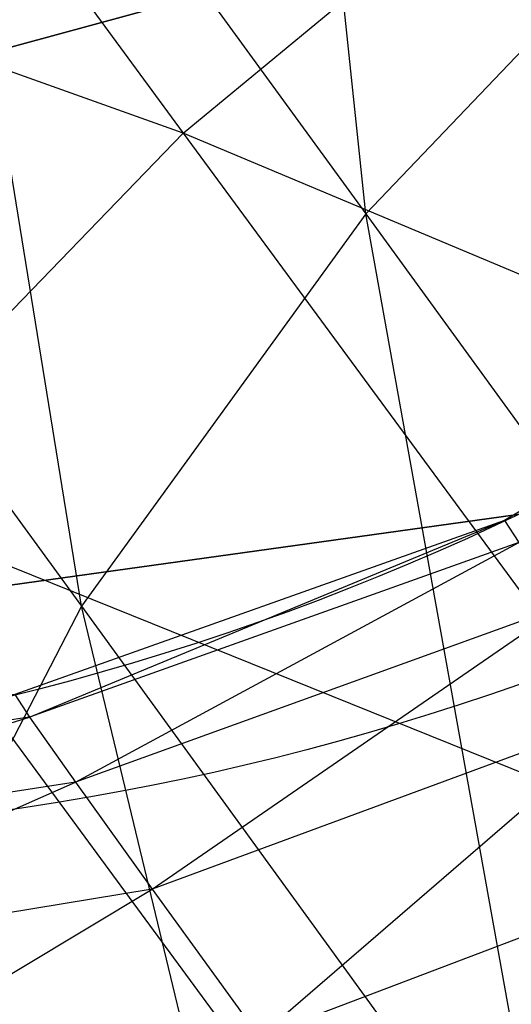
# Model space of a CAD drawing. Extents: x 1507.4 to 1554.7, y 1494 to 1543.3.
# Drawn here: x 1527.2 to 1527.2, y 1500.8 to 1500.9 of the extents above; entities that cross this region are included whole.
import ezdxf

# ---------------------------------------------------------------- set-up
doc = ezdxf.new("R2010")
doc.units = 0
doc.header["$MEASUREMENT"] = 0
for name, color, linetype in [('BUILDING', 254, 'Continuous'), ('PIPING', 254, 'Continuous'), ('TERRAIN_DECIMATE', 254, 'Continuous')]:
    doc.layers.add(name, color=color, linetype=linetype)

msp = doc.modelspace()

# ---------------------------------------------------------------- linework, layer by layer
at = {"layer": 'PIPING', "extrusion": (0.015888176577569, -0.007348527359364998, 0.9998467707557438)}
msp.add_circle((2003.415146473005, -754.6216298328917, 83.3404145676437), 0.177800355600711, dxfattribs=at)
at = {"layer": 'PIPING', "extrusion": (0.002123457366435001, 0.002567868718767002, 0.9999944484741184)}
msp.add_circle((1526.975338855995, 1500.811962775646, 75.75077924802854), 0.177800355600711, dxfattribs=at)

# ---------------------------------------------------------------- meshes
at = {"layer": 'BUILDING', "color": 151}
mesh = msp.add_polyface(dxfattribs=at)
corners = [(1524.164127940385, 1497.983699360393, 67.82764268074847), (1528.224425815224, 1501.164384763809, 67.61441803131916), (1528.242949632398, 1501.139693015396, 69.68784564886907), (1532.097641414291, 1504.198695950652, 67.40154051934101), (1529.028265809883, 1501.793289378916, 67.61419463311054), (1532.118644095844, 1504.109577826149, 72.98670411263325), (1523.671534111307, 1497.565749586049, 69.5504910365186), (1523.683252085171, 1497.509503125619, 73.01187920723773), (1524.031081687622, 1497.84790885648, 69.5049850359998), (1529.046789627057, 1501.768597630503, 69.68762225066044)]
mesh.append_faces([[corners[k] for k in face] for face in [(0, 1, 2), (1, 0, 3), (1, 3, 4), (4, 3, 5), (6, 5, 7), (5, 6, 8), (5, 8, 0), (5, 0, 2), (5, 2, 9), (5, 9, 4)]], dxfattribs={"color": 151})
at = {"layer": 'PIPING'}
mesh = msp.add_polyface(dxfattribs=at)
corners = [(1527.006193161434, 1500.868000365613, 68.60571305361694), (1527.032820228832, 1500.84923263744, 68.65458749142593), (1527.034054232199, 1500.847312680445, 68.60897631851142), (1527.064295499805, 1500.834260144932, 68.65455911961502), (1527.065447995151, 1500.832467019725, 68.61196078267997), (1527.168363703272, 1500.82744264214, 68.61817388144439), (1527.200228267835, 1500.840634740655, 68.65425409284538), (1527.201180282367, 1500.839153532633, 68.61906583515113), (1527.23016403126, 1500.858487105821, 68.65414468851989), (1527.231106984371, 1500.857019993939, 68.61929128972), (1527.010355361096, 1500.862098560825, 68.55730734673446), (1527.034054232199, 1500.847312680445, 68.60897631851142), (1527.037938070603, 1500.841805598339, 68.5638080081076), (1527.065447995151, 1500.832467019725, 68.61196078267997), (1527.069075275515, 1500.827323712351, 68.56977604237503), (1527.201180282367, 1500.839153532633, 68.61906583515113), (1527.204176596835, 1500.834904911645, 68.58421926108306), (1527.231106984371, 1500.857019993939, 68.61929128972), (1527.234074777685, 1500.85281180311, 68.58477629629081), (1527.017317244901, 1500.852409341714, 68.50984243956512), (1527.037938070603, 1500.841805598339, 68.5638080081076), (1527.044434348941, 1500.83276440141, 68.51951755491203), (1527.069075275515, 1500.827323712351, 68.56977604237503), (1527.204176596835, 1500.834904911645, 68.58421926108306), (1527.209188356316, 1500.827929784273, 68.55004994479125), (1527.234074777685, 1500.85281180311, 68.58477629629081), (1527.017317244901, 1500.852409341714, 68.50984243956512), (1527.027011754836, 1500.839026043712, 68.46377542522853), (1527.044434348941, 1500.83276440141, 68.51951755491203), (1527.018393670099, 1500.844618119688, 68.40318506118959), (1527.027011754836, 1500.839026043712, 68.46377542522853), (1527.039345530579, 1500.822077512175, 68.41954994854635), (1527.04127350658, 1500.997689015335, 68.26658306178754), (1527.004385282246, 1500.996263594755, 68.33313579765266), (1527.024676006497, 1500.968465068668, 68.27582170535928), (1527.019859534399, 1500.848035365475, 68.33900345397299), (1527.018393670099, 1500.844618119688, 68.40318506118959), (1527.034281096024, 1500.822852160068, 68.35830873903936), (1527.087555029773, 1500.990820214633, 68.2050911253423), (1527.04127350658, 1500.997689015335, 68.26658306178754), (1527.065379487157, 1500.964735041754, 68.21162393597072), (1527.024676006497, 1500.968465068668, 68.27582170535928), (1527.048214265539, 1500.936287188273, 68.22215690371698), (1527.013944748892, 1500.937703341334, 68.28820819036221), (1527.036719002341, 1500.906569902499, 68.23628525343841), (1527.009492151003, 1500.906585988158, 68.303266500599), (1527.031335447861, 1500.876725193655, 68.2534660315246), (1527.011489341498, 1500.876308810162, 68.32041796204751), (1527.03227052772, 1500.847899977734, 68.27303900291328), (1527.019859534399, 1500.848035365475, 68.33900345397299), (1527.039488263742, 1500.821201994333, 68.29425198259881), (1527.113888680585, 1501.013540282845, 68.20280951914495), (1527.141616020171, 1500.975698570315, 68.15113358107513), (1527.087555029773, 1500.990820214633, 68.2050911253423), (1527.115149173272, 1500.953160286439, 68.15366342571681), (1527.065379487157, 1500.964735041754, 68.21162393597072), (1527.092579169271, 1500.927613464666, 68.16093140748447), (1527.048214265539, 1500.936287188273, 68.22215690371698), (1527.074773366917, 1500.90003986019, 68.17265820411151), (1527.036719002341, 1500.906569902499, 68.23628525343841), (1527.062416044577, 1500.871499085149, 68.18839319703287), (1527.031335447861, 1500.876725193655, 68.2534660315246), (1527.055982085496, 1500.8430879818, 68.20753168222612), (1527.03227052772, 1500.847899977734, 68.27303900291328), (1527.055718719951, 1500.815898350828, 68.22933817562765), (1527.170962617353, 1500.994362183741, 68.1534391036362), (1527.113888680585, 1501.013540282845, 68.20280951914495), (1527.141616020171, 1500.975698570315, 68.15113358107513), (1527.141616020171, 1500.975698570315, 68.15113358107513), (1527.172230046607, 1500.933972842497, 68.1043046703667), (1527.115149173272, 1500.953160286439, 68.15366342571681), (1527.145616132256, 1500.911634996895, 68.10705947783893), (1527.092579169271, 1500.927613464666, 68.16093140748447), (1527.122610611975, 1500.88668177336, 68.11499364582008), (1527.074773366917, 1500.90003986019, 68.17265820411151), (1527.104097552139, 1500.860072131794, 68.12780232635444), (1527.062416044577, 1500.871499085149, 68.18839319703287), (1527.090788415724, 1500.832828647129, 68.14499325958198), (1527.055982085496, 1500.8430879818, 68.20753168222612), (1527.202061189725, 1501.008433886929, 68.16049139109558), (1527.232092628774, 1500.967502203287, 68.11455362943119), (1527.170962617353, 1500.994362183741, 68.1534391036362), (1527.201429581288, 1500.952836888325, 68.10683515575832), (1527.141616020171, 1500.975698570315, 68.15113358107513), (1527.172230046607, 1500.933972842497, 68.1043046703667), (1527.172230046607, 1500.933972842497, 68.1043046703667), (1527.205435943778, 1500.888764922574, 68.06277379301494), (1527.145616132256, 1500.911634996895, 68.10705947783893), (1527.178662529395, 1500.866644235311, 68.06572806743091), (1527.122610611975, 1500.88668177336, 68.11499364582008), (1527.155184593416, 1500.842334170005, 68.07425309625572), (1527.104097552139, 1500.860072131794, 68.12780232635444), (1527.135904399719, 1500.816768939066, 68.08802124765819), (1527.090788415724, 1500.832828647129, 68.14499325958198), (1527.201429581288, 1500.952836888325, 68.10683515575832), (1527.234475974216, 1500.907846133639, 68.06550376025146), (1527.172230046607, 1500.933972842497, 68.1043046703667), (1527.205435943778, 1500.888764922574, 68.06277379301494), (1527.205435943778, 1500.888764922574, 68.06277379301494), (1527.240913918281, 1500.840510196979, 68.02694086638397), (1527.178662529395, 1500.866644235311, 68.06572806743091), (1527.213970073794, 1500.818621313405, 68.03006727901405), (1527.155184593416, 1500.842334170005, 68.07425309625572)]
mesh.append_faces([[corners[k] for k in face] for face in [(0, 1, 2), (1, 2, 3), (2, 3, 4), (5, 6, 7), (6, 7, 8), (7, 8, 9), (10, 11, 12), (11, 12, 13), (12, 13, 14), (15, 16, 17), (16, 17, 18), (19, 20, 21), (20, 21, 22), (23, 24, 25), (26, 27, 28), (29, 30, 31), (32, 33, 34), (35, 36, 37), (38, 39, 40), (39, 40, 41), (40, 41, 42), (41, 42, 43), (42, 43, 44), (44, 45, 46), (46, 47, 48), (48, 49, 50), (51, 52, 53), (52, 53, 54), (53, 54, 55), (54, 55, 56), (55, 56, 57), (56, 57, 58), (57, 58, 59), (58, 59, 60), (59, 60, 61), (60, 61, 62), (61, 62, 63), (62, 63, 64), (65, 66, 67), (68, 69, 70), (69, 70, 71), (70, 71, 72), (71, 72, 73), (72, 73, 74), (73, 74, 75), (74, 75, 76), (75, 76, 77), (76, 77, 78), (79, 80, 81), (80, 81, 82), (81, 82, 83), (82, 83, 84), (85, 86, 87), (86, 87, 88), (87, 88, 89), (88, 89, 90), (89, 90, 91), (90, 91, 92), (91, 92, 93), (94, 95, 96), (95, 96, 97), (98, 99, 100), (99, 100, 101), (100, 101, 102)]])
mesh = msp.add_polyface(dxfattribs=at)
corners = [(1527.289636502755, 1500.832290468099, 72.8955919485159), (1527.291175594738, 1500.830656572497, 72.93025458265018), (1527.259452909324, 1500.814863611108, 72.89594349671077), (1527.261006774705, 1500.813214026321, 72.93093914199542), (1527.226450490184, 1500.8036603308, 72.8963855843611), (1527.123459882366, 1500.810411955655, 72.89807176995944), (1527.125340990713, 1500.80841499372, 72.94043699312877), (1527.09220525368, 1500.825827661775, 72.89868173409177), (1527.094219392492, 1500.823689444414, 72.94404331255626), (1527.291175594738, 1500.830656572497, 72.93025458265018), (1527.294675737317, 1500.826280381318, 72.96453482318594), (1527.261006774705, 1500.813214026321, 72.93093914199542), (1527.264540545201, 1500.808795788238, 72.9655487577982), (1527.228048155943, 1500.801964253575, 72.93236750770282), (1527.125340990713, 1500.80841499372, 72.94043699312877), (1527.12961889853, 1500.803066338859, 72.98233482647609), (1527.094219392492, 1500.823689444414, 72.94404331255626), (1527.098799881363, 1500.817962508836, 72.98890445042325), (1527.294675737317, 1500.826280381318, 72.96453482318594), (1527.300103524229, 1500.81920364706, 72.99810561943721), (1527.264540545201, 1500.808795788238, 72.9655487577982), (1527.270020482095, 1500.801651063954, 72.99944204498004), (1527.098799881363, 1500.817962508836, 72.98890445042325), (1527.105902995908, 1500.808701484759, 73.03283709693622), (1527.071626323411, 1500.838616713861, 72.99596628952693), (1527.105902995908, 1500.808701484759, 73.03283709693622), (1527.115460987898, 1500.795994729147, 73.07542211223317), (1527.079238551022, 1500.82869191752, 73.04304778981876), (1527.089481593713, 1500.815074423786, 73.08868502486419), (1527.089481593713, 1500.815074423786, 73.08868502486419), (1527.102257727015, 1500.79789416096, 73.13244258273315), (1527.068239661755, 1500.839055489643, 73.10241663861942), (1527.091968302093, 1500.944189930711, 73.2765388547994), (1527.087882480695, 1501.001940911715, 73.22757112827075), (1527.109128494453, 1500.973152147412, 73.28557135943245), (1527.084404841724, 1500.824004423753, 73.21316150981856), (1527.104286322064, 1500.796914681592, 73.25732187494559), (1527.076743548255, 1500.852345219647, 73.23194908384156), (1527.097792325266, 1500.823664956784, 73.27870223518384), (1527.075458599043, 1500.882603085498, 73.24920245153754), (1527.097583169734, 1500.852456999181, 73.29834512654614), (1527.080599363026, 1500.913615257122, 73.26425857316626), (1527.103666870382, 1500.882184353935, 73.31549568135213), (1527.091968302093, 1500.944189930711, 73.2765388547994), (1527.115809663121, 1500.911704602661, 73.32949482310485), (1527.109128494453, 1500.973152147412, 73.28557135943245), (1527.133544875414, 1500.939883320936, 73.33980456400586), (1527.131420487774, 1500.999388905283, 73.29100899059247), (1527.156190966035, 1500.965637600799, 73.34602870453071), (1527.097792325266, 1500.823664956784, 73.27870223518384), (1527.121373357654, 1500.791396200836, 73.32176181334924), (1527.097583169734, 1500.852456999181, 73.29834512654614), (1527.122369412514, 1500.818538989755, 73.34360545534565), (1527.103666870382, 1500.882184353935, 73.31549568135213), (1527.129509494507, 1500.84682077898, 73.36268498409463), (1527.115809663121, 1500.911704602661, 73.32949482310485), (1527.142519233221, 1500.87515468767, 73.3782671879597), (1527.133544875414, 1500.939883320936, 73.33980456400586), (1527.160898642934, 1500.902451870613, 73.38975325632762), (1527.156190966035, 1500.965637600799, 73.34602870453071), (1527.183941440455, 1500.927663297945, 73.39670177210044), (1527.182877674116, 1500.987977720984, 73.34792805869054), (1527.210762078463, 1500.949820129979, 73.3988457213707), (1527.210762078463, 1500.949820129979, 73.3988457213707), (1527.24137481316, 1500.907783233921, 73.44490993428899), (1527.24032989493, 1500.968070863939, 73.39610270071698), (1527.270795551376, 1500.926235918678, 73.44194564629268), (1527.271508568175, 1500.98171417039, 73.38857813585473), (1527.30153872533, 1500.940477238413, 73.4337657432623), (1527.122369412514, 1500.818538989755, 73.34360545534565), (1527.149580843157, 1500.781172716555, 73.38455158878043), (1527.129509494507, 1500.84682077898, 73.36268498409463), (1527.157880654752, 1500.807861967815, 73.4053762297697), (1527.142519233221, 1500.87515468767, 73.3782671879597), (1527.171842160471, 1500.834888923244, 73.42239058423709), (1527.160898642934, 1500.902451870613, 73.38975325632762), (1527.190928805541, 1500.861214946187, 73.43494084883405), (1527.183941440455, 1500.927663297945, 73.39670177210044), (1527.214407108983, 1500.885828343962, 73.44254470277501), (1527.210762078463, 1500.949820129979, 73.3988457213707), (1527.24137481316, 1500.907783233921, 73.44490993428899), (1527.24137481316, 1500.907783233921, 73.44490993428899), (1527.274423756935, 1500.862268146514, 73.48568118024541), (1527.270795551376, 1500.926235918678, 73.44194564629268), (1527.303685744434, 1500.880939460363, 73.48252103138637), (1527.171842160471, 1500.834888923244, 73.42239058423709), (1527.203498668486, 1500.79129150517, 73.46144403923226), (1527.190928805541, 1500.861214946187, 73.43494084883405), (1527.223348832425, 1500.816566009631, 73.47493620622826), (1527.214407108983, 1500.885828343962, 73.44254470277501), (1527.247297298998, 1500.840531894162, 73.48312010276986), (1527.24137481316, 1500.907783233921, 73.44490993428899), (1527.274423756935, 1500.862268146514, 73.48568118024541), (1527.223348832425, 1500.816566009631, 73.47493620622826), (1527.257849376427, 1500.768931089013, 73.50935772467328), (1527.247297298998, 1500.840531894162, 73.48312010276986), (1527.282298190027, 1500.792206144734, 73.51804078031255), (1527.274423756935, 1500.862268146514, 73.48568118024541), (1527.309593594034, 1500.813709135251, 73.5207704346247)]
mesh.append_faces([[corners[k] for k in face] for face in [(0, 1, 2), (1, 2, 3), (2, 3, 4), (5, 6, 7), (6, 7, 8), (9, 10, 11), (10, 11, 12), (11, 12, 13), (14, 15, 16), (15, 16, 17), (18, 19, 20), (19, 20, 21), (22, 23, 24), (25, 26, 27), (26, 27, 28), (29, 30, 31), (32, 33, 34), (35, 36, 37), (36, 37, 38), (38, 39, 40), (40, 41, 42), (41, 42, 43), (42, 43, 44), (43, 44, 45), (44, 45, 46), (45, 46, 47), (46, 47, 48), (49, 50, 51), (50, 51, 52), (51, 52, 53), (52, 53, 54), (53, 54, 55), (54, 55, 56), (55, 56, 57), (56, 57, 58), (57, 58, 59), (58, 59, 60), (59, 60, 61), (60, 61, 62), (63, 64, 65), (64, 65, 66), (65, 66, 67), (66, 67, 68), (69, 70, 71), (70, 71, 72), (71, 72, 73), (72, 73, 74), (73, 74, 75), (74, 75, 76), (75, 76, 77), (76, 77, 78), (77, 78, 79), (78, 79, 80), (81, 82, 83), (82, 83, 84), (85, 86, 87), (86, 87, 88), (87, 88, 89), (88, 89, 90), (89, 90, 91), (90, 91, 92), (93, 94, 95), (95, 96, 97), (96, 97, 98)]])
mesh = msp.add_polyface(dxfattribs=at)
corners = [(1527.13289595497, 1500.823928104381, 68.65443996993011), (1527.133918363253, 1500.822337363347, 68.61664964166587), (1527.167384862715, 1500.828965597399, 68.65435381141609), (1527.168363703272, 1500.82744264214, 68.61817388144439), (1527.200228267835, 1500.840634740655, 68.65425409284538), (1527.133918363253, 1500.822337363347, 68.61664964166587), (1527.137136245258, 1500.817774559254, 68.5792262693972), (1527.168363703272, 1500.82744264214, 68.61817388144439), (1527.171444457017, 1500.823074288855, 68.582345261249), (1527.201180282367, 1500.839153532633, 68.61906583515113), (1527.204176596835, 1500.834904911645, 68.58421926108306), (1527.108261443449, 1500.811288898336, 68.53618162778324), (1527.137136245258, 1500.817774559254, 68.5792262693972), (1527.14251861338, 1500.810283643005, 68.54253020790523), (1527.171444457017, 1500.823074288855, 68.582345261249), (1527.176597461859, 1500.815902575876, 68.54721295741504), (1527.204176596835, 1500.834904911645, 68.58421926108306), (1527.209188356316, 1500.827929784273, 68.55004994479125), (1527.116186294717, 1500.800348617535, 68.4985238155455), (1527.14251861338, 1500.810283643005, 68.54253020790523), (1527.150013631197, 1500.799936743121, 68.50691488293117), (1527.176597461859, 1500.815902575876, 68.54721295741504), (1527.183773081917, 1500.805996605034, 68.51311536041206), (1527.209188356316, 1500.827929784273, 68.55004994479125), (1527.216167297128, 1500.818295323304, 68.51688694861835), (1527.23903884997, 1500.845903046411, 68.55093215313858), (1527.116186294717, 1500.800348617535, 68.4985238155455), (1527.126268626515, 1500.786493928961, 68.46237139311737), (1527.150013631197, 1500.799936743121, 68.50691488293117), (1527.159549112072, 1500.786833507143, 68.47272330430454), (1527.183773081917, 1500.805996605034, 68.51311536041206), (1527.192902223433, 1500.793451751107, 68.48038083222812), (1527.216167297128, 1500.818295323304, 68.51688694861835), (1527.225046205505, 1500.80609432303, 68.48504966405338), (1527.245951377235, 1500.836360271377, 68.51808471885627), (1527.25474580223, 1500.824275372211, 68.48655038979953), (1527.126268626515, 1500.786493928961, 68.46237139311737), (1527.138411339124, 1500.769858261241, 68.42807251122898), (1527.159549112072, 1500.786833507143, 68.47272330430454), (1527.171033228385, 1500.771100130179, 68.4402847578854), (1527.192902223433, 1500.793451751107, 68.48038083222812), (1527.203896948947, 1500.778388846285, 68.44932460692829), (1527.225046205505, 1500.80609432303, 68.48504966405338), (1527.235739581016, 1500.791444278095, 68.4548446824879), (1527.25474580223, 1500.824275372211, 68.48655038979953), (1527.265337408654, 1500.809764743942, 68.45663283673233), (1527.280859656674, 1500.847296219808, 68.48482534197277), (1527.122302047603, 1500.75418186087, 68.37891971972888), (1527.138411339124, 1500.769858261241, 68.42807251122898), (1527.152497507243, 1500.750601824918, 68.39595750627225), (1527.171033228385, 1500.771100130179, 68.4402847578854), (1527.184355382479, 1500.752888138059, 68.40991161671585), (1527.203896948947, 1500.778388846285, 68.44932460692829), (1527.216651388914, 1500.760952929367, 68.42024578807062), (1527.235739581016, 1500.791444278095, 68.4548446824879), (1527.248144423127, 1500.774486288443, 68.42656290439075), (1527.265337408654, 1500.809764743942, 68.45663283673233), (1527.277624216737, 1500.792968118005, 68.4286201885075), (1527.184355382479, 1500.752888138059, 68.40991161671585), (1527.199387271601, 1500.732372910973, 68.38189640549129), (1527.216651388914, 1500.760952929367, 68.42024578807062), (1527.231042718816, 1500.741311947674, 68.39342442062801), (1527.248144423127, 1500.774486288443, 68.42656290439075), (1527.262141282967, 1500.755383652203, 68.4004767006368), (1527.277624216737, 1500.792968118005, 68.4286201885075), (1527.291487886734, 1500.774047262023, 68.40278222319787), (1527.262141282967, 1500.755383652203, 68.4004767006368), (1527.277595366656, 1500.734320347839, 68.3768372973532), (1527.291487886734, 1500.774047262023, 68.40278222319787), (1527.213970073794, 1500.818621313405, 68.03006727901405), (1527.155184593416, 1500.842334170005, 68.07425309625572), (1527.189987414421, 1500.794997742635, 68.03910209146446), (1527.135904399719, 1500.816768939066, 68.08802124765819), (1527.16988759101, 1500.770547310005, 68.0536980619759), (1527.121562872039, 1500.790931008697, 68.1065033963055), (1527.154443035046, 1500.746209653885, 68.0732942810387), (1527.112711142519, 1500.765813297554, 68.12898930815166), (1527.240913918281, 1500.840510196979, 68.02694086638397), (1527.278322293576, 1500.789673387373, 67.99715103116935), (1527.213970073794, 1500.818621313405, 68.03006727901405), (1527.25119874847, 1500.768028707425, 68.00042055455154), (1527.189987414421, 1500.794997742635, 68.03910209146446), (1527.226683907718, 1500.745128362911, 68.0098791560263), (1527.16988759101, 1500.770547310005, 68.0536980619759), (1527.205719861244, 1500.721852391819, 68.02516333666748), (1527.154443035046, 1500.746209653885, 68.0732942810387), (1527.307012199681, 1500.809230601876, 68.00019623247093), (1527.240913918281, 1500.840510196979, 68.02694086638397), (1527.278322293576, 1500.789673387373, 67.99715103116935)]
mesh.append_faces([[corners[k] for k in face] for face in [(0, 1, 2), (1, 2, 3), (2, 3, 4), (5, 6, 7), (6, 7, 8), (7, 8, 9), (8, 9, 10), (11, 12, 13), (12, 13, 14), (13, 14, 15), (14, 15, 16), (15, 16, 17), (18, 19, 20), (19, 20, 21), (20, 21, 22), (21, 22, 23), (22, 23, 24), (23, 24, 25), (26, 27, 28), (27, 28, 29), (28, 29, 30), (29, 30, 31), (30, 31, 32), (31, 32, 33), (32, 33, 34), (33, 34, 35), (36, 37, 38), (37, 38, 39), (38, 39, 40), (39, 40, 41), (40, 41, 42), (41, 42, 43), (42, 43, 44), (43, 44, 45), (44, 45, 46), (47, 48, 49), (48, 49, 50), (49, 50, 51), (50, 51, 52), (51, 52, 53), (52, 53, 54), (53, 54, 55), (54, 55, 56), (55, 56, 57), (58, 59, 60), (60, 61, 62), (61, 62, 63), (62, 63, 64), (63, 64, 65), (66, 67, 68), (69, 70, 71), (70, 71, 72), (71, 72, 73), (72, 73, 74), (73, 74, 75), (74, 75, 76), (77, 78, 79), (78, 79, 80), (79, 80, 81), (80, 81, 82), (81, 82, 83), (82, 83, 84), (83, 84, 85), (86, 87, 88)]])
mesh = msp.add_polyface(dxfattribs=at)
corners = [(1527.261006774705, 1500.813214026321, 72.93093914199542), (1527.226450490184, 1500.8036603308, 72.8963855843611), (1527.228048155943, 1500.801964253575, 72.93236750770282), (1527.191897516823, 1500.799111150258, 72.89690122414302), (1527.193566297134, 1500.797339576668, 72.9344847242899), (1527.264540545201, 1500.808795788238, 72.9655487577982), (1527.228048155943, 1500.801964253575, 72.93236750770282), (1527.231681506383, 1500.797421496005, 72.96795246411037), (1527.193566297134, 1500.797339576668, 72.9344847242899), (1527.197361382011, 1500.792594625715, 72.97165358472537), (1527.264540545201, 1500.808795788238, 72.9655487577982), (1527.270020482095, 1500.801651063954, 72.99944204498004), (1527.231681506383, 1500.797421496005, 72.96795246411037), (1527.237315891584, 1500.790075422849, 73.00280094552707), (1527.197361382011, 1500.792594625715, 72.97165358472537), (1527.203246547373, 1500.784921561256, 73.00805321741774), (1527.307407181341, 1500.809493889707, 73.0306465666361), (1527.270020482095, 1500.801651063954, 72.99944204498004), (1527.277394312429, 1500.79184801842, 73.0322956483431), (1527.237315891584, 1500.790075422849, 73.00280094552707), (1527.24489752512, 1500.779996110627, 73.0365804325409), (1527.203246547373, 1500.784921561256, 73.00805321741774), (1527.211165643821, 1500.774393608357, 73.04333626139831), (1527.169121730301, 1500.786387545414, 73.0149970244236), (1527.307407181341, 1500.809493889707, 73.0306465666361), (1527.316517018472, 1500.797243754675, 73.0618472586937), (1527.277394312429, 1500.79184801842, 73.0322956483431), (1527.286591669699, 1500.779480195363, 73.06379609215928), (1527.24489752512, 1500.779996110627, 73.0365804325409), (1527.254354075779, 1500.767279732071, 73.0689686130352), (1527.211165643821, 1500.774393608357, 73.04333626139831), (1527.221043118238, 1500.761111218359, 73.07716606963348), (1527.177494987237, 1500.775255835678, 73.05230351198387), (1527.187938917968, 1500.761211708463, 73.08807342160415), (1527.353913246543, 1500.805073164567, 73.09304374862386), (1527.316517018472, 1500.797243754675, 73.0618472586937), (1527.327346106462, 1500.782570130049, 73.09140995550823), (1527.286591669699, 1500.779480195363, 73.06379609215928), (1527.297524796599, 1500.764665595303, 73.09364280510619), (1527.254354075779, 1500.767279732071, 73.0689686130352), (1527.265595329239, 1500.752047628191, 73.09965648163035), (1527.221043118238, 1500.761111218359, 73.07716606963348), (1527.232784726381, 1500.745201117978, 73.10921988297179), (1527.187938917968, 1500.761211708463, 73.08807342160415), (1527.200353891883, 1500.744389178929, 73.12196548689079), (1527.327346106462, 1500.782570130049, 73.09140995550823), (1527.33979112781, 1500.765613021353, 73.11905259299945), (1527.297524796599, 1500.764665595303, 73.09364280510619), (1527.310089376215, 1500.747545574705, 73.12155102599334), (1527.265595329239, 1500.752047628191, 73.09965648163035), (1527.278514006892, 1500.734445119863, 73.12835120815706), (1527.232784726381, 1500.745201117978, 73.10921988297179), (1527.246278426321, 1500.72681511297, 73.13919182527732), (1527.200353891883, 1500.744389178929, 73.12196548689079), (1527.214621440223, 1500.724948754012, 73.15365629304124), (1527.169549129911, 1500.749643022624, 73.13740348476841), (1527.184759610387, 1500.728917784108, 73.17118873108102), (1527.33979112781, 1500.765613021353, 73.11905259299945), (1527.353733332459, 1500.746534222915, 73.14451142061426), (1527.310089376215, 1500.747545574705, 73.12155102599334), (1527.3241655308, 1500.728283484009, 73.14725444126796), (1527.278514006892, 1500.734445119863, 73.12835120815706), (1527.292986853694, 1500.714640184939, 73.1547790135808), (1527.246278426321, 1500.72681511297, 73.13919182527732), (1527.261395477479, 1500.706128642302, 73.16679595071744), (1527.214621440223, 1500.724948754012, 73.15365629304124), (1527.188509658088, 1500.765679647965, 73.44316205788326), (1527.171842160471, 1500.834888923244, 73.42239058423709), (1527.203498668486, 1500.79129150517, 73.46144403923226), (1527.178957797536, 1500.740714685832, 73.42079283703043), (1527.210219998737, 1500.697550941059, 73.45198341119958), (1527.188509658088, 1500.765679647965, 73.44316205788326), (1527.221104243036, 1500.720676288669, 73.47568196464253), (1527.203498668486, 1500.79129150517, 73.46144403923226), (1527.237186707882, 1500.744778412543, 73.49505488980483), (1527.223348832425, 1500.816566009631, 73.47493620622826), (1527.257849376427, 1500.768931089013, 73.50935772467328), (1527.247297298998, 1500.840531894162, 73.48312010276986), (1527.282298190027, 1500.792206144734, 73.51804078031255), (1527.309593594034, 1500.813709135251, 73.5207704346247), (1527.346548743008, 1500.762569532165, 73.54984286833478), (1527.33868663674, 1500.832613717479, 73.51744172383022), (1527.237186707882, 1500.744778412543, 73.49505488980483), (1527.272584842631, 1500.695793447191, 73.52290246296596), (1527.257849376427, 1500.768931089013, 73.50935772467328), (1527.294101269573, 1500.71876467478, 73.53787693787291), (1527.282298190027, 1500.792206144734, 73.51804078031255), (1527.319075820692, 1500.741312195527, 73.54697359014227), (1527.309593594034, 1500.813709135251, 73.5207704346247), (1527.346548743008, 1500.762569532165, 73.54984286833478)]
mesh.append_faces([[corners[k] for k in face] for face in [(0, 1, 2), (1, 2, 3), (2, 3, 4), (5, 6, 7), (6, 7, 8), (7, 8, 9), (10, 11, 12), (11, 12, 13), (12, 13, 14), (13, 14, 15), (16, 17, 18), (17, 18, 19), (18, 19, 20), (19, 20, 21), (20, 21, 22), (21, 22, 23), (24, 25, 26), (25, 26, 27), (26, 27, 28), (27, 28, 29), (28, 29, 30), (29, 30, 31), (30, 31, 32), (31, 32, 33), (34, 35, 36), (35, 36, 37), (36, 37, 38), (37, 38, 39), (38, 39, 40), (39, 40, 41), (40, 41, 42), (41, 42, 43), (42, 43, 44), (45, 46, 47), (46, 47, 48), (47, 48, 49), (48, 49, 50), (49, 50, 51), (50, 51, 52), (51, 52, 53), (52, 53, 54), (53, 54, 55), (54, 55, 56), (57, 58, 59), (58, 59, 60), (59, 60, 61), (60, 61, 62), (61, 62, 63), (63, 64, 65), (66, 67, 68), (69, 70, 71), (70, 71, 72), (71, 72, 73), (72, 73, 74), (73, 74, 75), (74, 75, 76), (76, 77, 78), (79, 80, 81), (82, 83, 84), (83, 84, 85), (84, 85, 86), (85, 86, 87), (86, 87, 88), (87, 88, 89)]])
mesh = msp.add_polyface(dxfattribs=at)
corners = [(1527.191897516823, 1500.799111150258, 72.89690122414302), (1527.193566297134, 1500.797339576668, 72.9344847242899), (1527.157121853572, 1500.801390893514, 72.89747056770995), (1527.15888633376, 1500.799517722304, 72.93720946121884), (1527.123459882366, 1500.810411955655, 72.89807176995944), (1527.125340990713, 1500.80841499372, 72.94043699312877), (1527.193566297134, 1500.797339576668, 72.9344847242899), (1527.197361382011, 1500.792594625715, 72.97165358472537), (1527.15888633376, 1500.799517722304, 72.93720946121884), (1527.162899055324, 1500.794500651046, 72.9765099327631), (1527.125340990713, 1500.80841499372, 72.94043699312877), (1527.12961889853, 1500.803066338859, 72.98233482647609), (1527.197361382011, 1500.792594625715, 72.97165358472537), (1527.203246547373, 1500.784921561256, 73.00805321741774), (1527.162899055324, 1500.794500651046, 72.9765099327631), (1527.169121730301, 1500.786387545414, 73.0149970244236), (1527.12961889853, 1500.803066338859, 72.98233482647609), (1527.136252837762, 1500.794417053087, 73.02336551655006), (1527.098799881363, 1500.817962508836, 72.98890445042325), (1527.105902995908, 1500.808701484759, 73.03283709693622), (1527.211165643821, 1500.774393608357, 73.04333626139831), (1527.169121730301, 1500.786387545414, 73.0149970244236), (1527.177494987237, 1500.775255835678, 73.05230351198387), (1527.136252837762, 1500.794417053087, 73.02336551655006), (1527.145179480014, 1500.782549637802, 73.06313756514264), (1527.105902995908, 1500.808701484759, 73.03283709693622), (1527.115460987898, 1500.795994729147, 73.07542211223317), (1527.177494987237, 1500.775255835678, 73.05230351198387), (1527.187938917968, 1500.761211708463, 73.08807342160415), (1527.145179480014, 1500.782549637802, 73.06313756514264), (1527.156313651102, 1500.767577343356, 73.10127151418399), (1527.115460987898, 1500.795994729147, 73.07542211223317), (1527.127382653538, 1500.779963484071, 73.11625314164829), (1527.089481593713, 1500.815074423786, 73.08868502486419), (1527.102257727015, 1500.79789416096, 73.13244258273315), (1527.187938917968, 1500.761211708463, 73.08807342160415), (1527.200353891883, 1500.744389178929, 73.12196548689079), (1527.156313651102, 1500.767577343356, 73.10127151418399), (1527.169549129911, 1500.749643022624, 73.13740348476841), (1527.127382653538, 1500.779963484071, 73.11625314164829), (1527.141554233667, 1500.760760730649, 73.15494061667395), (1527.102257727015, 1500.79789416096, 73.13244258273315), (1527.117445035115, 1500.777315061723, 73.17390293288898), (1527.081904415203, 1500.820680290441, 73.14921767670585), (1527.098148048005, 1500.798669854635, 73.19356172192765), (1527.169549129911, 1500.749643022624, 73.13740348476841), (1527.184759610387, 1500.728917784108, 73.17118873108102), (1527.141554233667, 1500.760760730649, 73.15494061667395), (1527.157840513023, 1500.738569669519, 73.19111538711857), (1527.117445035115, 1500.777315061723, 73.17390293288898), (1527.134898615503, 1500.753533485931, 73.2126704867549), (1527.098148048005, 1500.798669854635, 73.19356172192765), (1527.11681558139, 1500.773234193478, 73.23502568282109), (1527.084404841724, 1500.824004423753, 73.21316150981856), (1527.104286322064, 1500.796914681592, 73.25732187494559), (1527.184759610387, 1500.728917784108, 73.17118873108102), (1527.201799982519, 1500.705599396375, 73.20230489257645), (1527.157840513023, 1500.738569669519, 73.19111538711857), (1527.176086084974, 1500.713602035941, 73.22443229552282), (1527.134898615503, 1500.753533485931, 73.2126704867549), (1527.154451924943, 1500.726776330032, 73.24837534619273), (1527.11681558139, 1500.773234193478, 73.23502568282109), (1527.137728887421, 1500.744615991334, 73.27321392703725), (1527.104286322064, 1500.796914681592, 73.25732187494559), (1527.126559623004, 1500.766435443603, 73.29799350757075), (1527.097792325266, 1500.823664956784, 73.27870223518384), (1527.121373357654, 1500.791396200836, 73.32176181334924), (1527.154451924943, 1500.726776330032, 73.24837534619273), (1527.175918414082, 1500.697298918928, 73.28067683461978), (1527.137728887421, 1500.744615991334, 73.27321392703725), (1527.160688429677, 1500.713088319876, 73.30776208672594), (1527.126559623004, 1500.766435443603, 73.29799350757075), (1527.151012232801, 1500.732857538137, 73.3347883339591), (1527.121373357654, 1500.791396200836, 73.32176181334924), (1527.147261654459, 1500.755846811121, 73.3607169728346), (1527.122369412514, 1500.818538989755, 73.34360545534565), (1527.149580843157, 1500.781172716555, 73.38455158878043), (1527.151012232801, 1500.732857538137, 73.3347883339591), (1527.17741081628, 1500.696501317427, 73.36735528368426), (1527.147261654459, 1500.755846811121, 73.3607169728346), (1527.17521018115, 1500.717356025716, 73.39519602466298), (1527.149580843157, 1500.781172716555, 73.38455158878043), (1527.178957797536, 1500.740714685832, 73.42079283703043), (1527.157880654752, 1500.807861967815, 73.4053762297697), (1527.188509658088, 1500.765679647965, 73.44316205788326), (1527.171842160471, 1500.834888923244, 73.42239058423709)]
mesh.append_faces([[corners[k] for k in face] for face in [(0, 1, 2), (1, 2, 3), (2, 3, 4), (3, 4, 5), (6, 7, 8), (7, 8, 9), (8, 9, 10), (9, 10, 11), (12, 13, 14), (13, 14, 15), (14, 15, 16), (15, 16, 17), (16, 17, 18), (17, 18, 19), (20, 21, 22), (21, 22, 23), (22, 23, 24), (23, 24, 25), (24, 25, 26), (27, 28, 29), (28, 29, 30), (29, 30, 31), (30, 31, 32), (31, 32, 33), (32, 33, 34), (35, 36, 37), (36, 37, 38), (37, 38, 39), (38, 39, 40), (39, 40, 41), (40, 41, 42), (41, 42, 43), (42, 43, 44), (45, 46, 47), (46, 47, 48), (47, 48, 49), (48, 49, 50), (49, 50, 51), (50, 51, 52), (51, 52, 53), (52, 53, 54), (55, 56, 57), (57, 58, 59), (58, 59, 60), (59, 60, 61), (60, 61, 62), (61, 62, 63), (62, 63, 64), (63, 64, 65), (64, 65, 66), (67, 68, 69), (69, 70, 71), (70, 71, 72), (71, 72, 73), (72, 73, 74), (73, 74, 75), (74, 75, 76), (77, 78, 79), (78, 79, 80), (79, 80, 81), (80, 81, 82), (81, 82, 83), (82, 83, 84), (83, 84, 85)]])
at = {"layer": 'TERRAIN_DECIMATE', "color": 3}
mesh = msp.add_polyface(dxfattribs=at)
corners = [(1528.424772288462, 1501.380865756753, 67.501648336649), (1528.264651926563, 1501.819099947004, 67.53177118301397), (1528.022251904846, 1501.055351007701, 67.52137455344206), (1527.520578445545, 1501.697748577662, 67.54913780093199), (1527.442805712013, 1501.435891108134, 67.5551748871804), (1527.315313389096, 1501.838658221807, 67.55781242251402), (1527.386698882148, 1501.101781753955, 67.57983216643339), (1527.309375549193, 1501.216757244551, 67.58814945817001), (1527.269725479778, 1501.383024852842, 67.56545120477682), (1526.895210562678, 1500.798443919143, 67.63226506114012), (1527.48669071017, 1500.959357099715, 67.55856841802603), (1526.609396819929, 1500.436657971374, 67.65003621578222), (1526.858261043317, 1500.325754457856, 67.65424624085432), (1526.883568917956, 1500.436650364277, 67.63613218069082), (1526.979483232509, 1500.355136595833, 67.65066510438925), (1526.440395021675, 1500.33479402667, 67.66548740863807), (1526.694370734321, 1500.190255290736, 67.68327999114996), (1527.198103951871, 1501.356791850122, 67.59141296148306), (1527.099836342558, 1501.50055239095, 67.57181423902517), (1527.058118777539, 1501.440795315504, 67.57976812124258), (1526.883980603979, 1501.452528223771, 67.5840118527413), (1526.848200661979, 1501.31936576252, 67.59762960672384), (1526.732047459157, 1501.375868205776, 67.59220746159559), (1526.674858898318, 1501.294853903606, 67.59706762433058), (1526.937289352587, 1501.738087431555, 67.57993206381803), (1526.461735121862, 1501.86175179907, 67.62084174156193), (1526.786382465627, 1500.855707584446, 67.63466188311583), (1526.858554893409, 1501.053464053929, 67.64298504590994), (1526.634125346246, 1501.19371890033, 67.62384390831), (1527.489346420731, 1500.881197802103, 67.58476945757872), (1526.994284252167, 1500.580331740421, 67.62861967086798), (1527.555861812905, 1500.767931850651, 67.56708532571797), (1527.095012266249, 1500.388240509197, 67.63958972692495), (1530.389183868441, 1503.433577031516, 67.59461915493017), (1530.646597842473, 1503.168978417993, 67.45007240772253), (1530.428076827614, 1503.426687077079, 67.5042779743672), (1530.45877803361, 1503.456580510833, 67.58920001983647), (1528.941397673989, 1505.72463032131, 67.65691837668425), (1529.423278200604, 1505.987556807941, 67.65872451663023), (1528.671115228619, 1506.116367070812, 67.66394525766378), (1528.851817110841, 1502.530407071798, 67.57379275560385), (1528.883689372871, 1502.44861115724, 67.50454106926924), (1528.944280555265, 1502.544649961725, 67.64108493924145), (1528.919405626119, 1502.443085279084, 67.60110473632818), (1529.012549671413, 1502.418038278686, 67.6363534033299), (1528.88078789526, 1502.668935597402, 67.64487206935888), (1526.694138648728, 1504.020488581303, 67.59530192613607), (1526.764810623734, 1503.974840614818, 67.59215047955519), (1526.909176256136, 1504.305637433237, 67.5919257998467), (1529.152790729727, 1502.492647069918, 67.63730505108839), (1528.60696711757, 1502.790520544592, 67.51029193401342), (1528.700909353276, 1502.723133532386, 67.53202036023146), (1528.777376116753, 1502.755042013032, 67.64625811576849), (1528.461912919453, 1503.358524036752, 67.64430630207069), (1528.401248402562, 1503.265462238293, 67.64922687411314), (1528.492892250761, 1503.185956288434, 67.64996820688253), (1528.27435299109, 1503.199844470455, 67.53713855147369), (1529.124410058933, 1503.885238235463, 67.64974281191832), (1529.051483074269, 1503.80662050795, 67.65428104996687), (1529.163880753684, 1503.825799099887, 67.64514893293385), (1531.408466875017, 1505.325379186917, 67.46814960241322), (1530.122065394151, 1504.992328854051, 67.65046158432965), (1527.574481721413, 1504.320610051787, 67.62730619311338), (1527.624593483573, 1504.118364541782, 67.63073971867567), (1527.918338607746, 1504.342694805474, 67.64042648673063), (1527.813212024706, 1503.893627236516, 67.63334873318678), (1527.267275906187, 1504.536446389185, 67.62696465849882), (1526.995036748227, 1504.431633014007, 67.59671086072929), (1526.885635985277, 1504.654221026311, 67.6098533570767), (1527.203520009485, 1504.184506413926, 67.59083005785948), (1526.640835943837, 1500.770477889303, 67.64545148611074), (1526.605289321787, 1500.677214686807, 67.64479473233229), (1526.705749273023, 1500.679663812807, 67.63296663761146), (1526.622521315699, 1500.522604764471, 67.65359327197082), (1527.731369151119, 1504.685127349294, 67.65224239230162), (1527.833292922817, 1504.514386850587, 67.64843404293066), (1528.298389831677, 1504.62499732205, 67.65270018577581), (1527.033041464785, 1505.750130578267, 67.65693849325186), (1527.279374970434, 1505.991973609375, 67.66501909494407), (1526.950958438029, 1506.189375374799, 67.66862016916282), (1526.691227480053, 1502.401561722641, 67.59008958935743), (1526.684158139663, 1502.476897976175, 67.59544864296919), (1526.657797314731, 1502.346748938125, 67.59381899237638), (1527.093281746634, 1501.275233411206, 67.6291303634644), (1526.786267624099, 1500.731287172965, 67.62869349122053), (1526.622923368593, 1500.069684254838, 67.70380786061293), (1526.495915799105, 1499.848506253013, 67.74974162876612), (1526.957891740257, 1500.213318112415, 67.6963221132756), (1526.603978476017, 1503.239503473202, 67.59298735857016), (1526.746256322587, 1503.127278967389, 67.59064126014715), (1526.679584076715, 1503.253767045798, 67.59043571352964), (1526.994811601595, 1503.104302800971, 67.57861575484283), (1526.729770636136, 1502.647277251779, 67.58849328756338), (1526.712508900958, 1502.770213234328, 67.59391549229629), (1526.671269386236, 1502.68520003735, 67.60040366649635), (1526.915824852734, 1502.507701135542, 67.57623878121382), (1526.912680207358, 1502.263751091154, 67.57892602682118), (1527.39009380617, 1502.255224801649, 67.55731740593916), (1526.900491150877, 1502.144890177819, 67.5753493905068), (1526.78450308376, 1502.905873186645, 67.59104782342918), (1526.938907280726, 1502.951296964038, 67.57403764128689), (1526.819875859887, 1502.999034880536, 67.58764648437507), (1526.852462953167, 1503.0506488829, 67.58739852905279)]
mesh.append_faces([[corners[k] for k in face] for face in [(0, 1, 2), (1, 3, 4), (4, 3, 5), (6, 4, 7), (7, 4, 8), (9, 10, 6), (6, 10, 4), (11, 12, 13), (13, 12, 14), (12, 15, 16), (17, 18, 19), (19, 18, 20), (19, 20, 21), (21, 20, 22), (21, 22, 23), (18, 24, 20), (20, 24, 22), (25, 22, 24), (26, 27, 28), (28, 27, 21), (28, 21, 23), (10, 9, 29), (29, 9, 30), (29, 30, 31), (31, 30, 32), (33, 34, 35), (35, 36, 33), (37, 38, 39), (40, 41, 42), (42, 41, 43), (42, 43, 44), (44, 43, 41), (40, 42, 45), (46, 47, 48), (42, 44, 49), (50, 51, 52), (53, 54, 55), (55, 54, 56), (57, 58, 59), (60, 38, 61), (62, 63, 64), (64, 63, 65), (62, 66, 67), (67, 66, 68), (62, 67, 69), (70, 71, 72), (11, 72, 73), (73, 72, 71), (72, 11, 13), (74, 75, 76), (77, 78, 79), (80, 81, 82), (27, 83, 21), (21, 83, 19), (19, 83, 17), (84, 30, 9), (85, 86, 87), (88, 89, 90), (90, 89, 91), (92, 93, 94), (95, 96, 97), (97, 96, 98), (99, 100, 101), (101, 100, 102)]], dxfattribs={"color": 3})
mesh = msp.add_polyface(dxfattribs=at)
corners = [(1528.264651926563, 1501.819099947004, 67.53177118301397), (1528.427902882755, 1502.542207349204, 67.52709287405021), (1527.808893998028, 1502.540348619325, 67.55757495760922), (1527.681603820901, 1502.167425564626, 67.55641666054731), (1527.608886645793, 1502.24446342185, 67.55475121736532), (1527.39009380617, 1502.255224801649, 67.55731740593916), (1527.556218684861, 1502.638302116559, 67.56261539459234), (1527.771716713639, 1502.666513619078, 67.55101814866072), (1527.621433500354, 1502.815008218925, 67.55724886059767), (1527.871834171133, 1502.942121978032, 67.54673436284071), (1527.944097787262, 1503.189324125719, 67.5415972769261), (1527.315313389096, 1501.838658221807, 67.55781242251402), (1526.900491150877, 1502.144890177819, 67.5753493905068), (1526.937289352587, 1501.738087431555, 67.57993206381803), (1526.711640156213, 1502.024663833525, 67.59617143869407), (1526.694370734321, 1500.190255290736, 67.68327999114996), (1526.957891740257, 1500.213318112415, 67.6963221132756), (1526.858261043317, 1500.325754457856, 67.65424624085432), (1526.998940160041, 1500.295041777545, 67.69771733880049), (1526.979483232509, 1500.355136595833, 67.65066510438925), (1527.095012266249, 1500.388240509197, 67.63958972692495), (1526.883568917956, 1500.436650364277, 67.63613218069082), (1526.994284252167, 1500.580331740421, 67.62861967086798), (1526.705749273023, 1500.679663812807, 67.63296663761146), (1526.786267624099, 1500.731287172965, 67.62869349122053), (1527.442805712013, 1501.435891108134, 67.5551748871804), (1527.099836342558, 1501.50055239095, 67.57181423902517), (1527.269725479778, 1501.383024852842, 67.56545120477682), (1527.198103951871, 1501.356791850122, 67.59141296148306), (1527.309375549193, 1501.216757244551, 67.58814945817001), (1527.093281746634, 1501.275233411206, 67.6291303634644), (1527.386698882148, 1501.101781753955, 67.57983216643339), (1526.858554893409, 1501.053464053929, 67.64298504590994), (1526.895210562678, 1500.798443919143, 67.63226506114012), (1526.786382465627, 1500.855707584446, 67.63466188311583), (1528.022251904846, 1501.055351007701, 67.52137455344206), (1527.48669071017, 1500.959357099715, 67.55856841802603), (1527.712091371076, 1500.812763611397, 67.53979492187507), (1527.555861812905, 1500.767931850651, 67.56708532571797), (1527.545611124738, 1501.870342619435, 67.54739263653761), (1527.520578445545, 1501.697748577662, 67.54913780093199), (1526.691227480053, 1502.401561722641, 67.59008958935743), (1526.912680207358, 1502.263751091154, 67.57892602682118), (1526.801556003171, 1502.490466164733, 67.59097245335586), (1526.915824852734, 1502.507701135542, 67.57623878121382), (1526.931065962252, 1502.742882201809, 67.5778909027577), (1527.006854289195, 1502.638515113907, 67.57507908344274), (1526.994811601595, 1503.104302800971, 67.57861575484283), (1527.446680303146, 1503.132511177549, 67.55652183294302), (1526.785826066901, 1502.216886474004, 67.5904327332974), (1526.729770636136, 1502.647277251779, 67.58849328756338), (1526.726780149022, 1502.835181299391, 67.59308815002447), (1526.938907280726, 1502.951296964038, 67.57403764128689), (1526.78450308376, 1502.905873186645, 67.59104782342918)]
mesh.append_faces([[corners[k] for k in face] for face in [(0, 1, 2), (0, 2, 3), (3, 2, 4), (3, 4, 5), (5, 4, 2), (5, 2, 6), (6, 2, 7), (6, 7, 8), (8, 7, 9), (8, 9, 10), (3, 5, 11), (11, 5, 12), (11, 12, 13), (13, 12, 14), (15, 16, 17), (17, 16, 18), (17, 18, 19), (19, 18, 20), (19, 20, 21), (21, 20, 22), (21, 22, 23), (23, 22, 24), (11, 13, 25), (25, 13, 26), (25, 26, 27), (27, 26, 28), (27, 28, 29), (29, 28, 30), (29, 30, 31), (31, 30, 32), (31, 32, 33), (33, 32, 34), (33, 34, 24), (0, 25, 35), (35, 25, 36), (35, 36, 37), (37, 36, 38), (37, 38, 16), (16, 38, 20), (16, 20, 18), (3, 11, 39), (39, 11, 40), (39, 40, 3), (3, 40, 0), (7, 2, 9), (9, 2, 1), (41, 42, 43), (43, 42, 44), (43, 44, 45), (45, 44, 46), (45, 46, 47), (47, 46, 6), (47, 6, 48), (48, 6, 8), (41, 49, 42), (42, 49, 12), (12, 49, 14), (43, 45, 50), (50, 45, 51), (46, 44, 6), (6, 44, 5), (47, 52, 45), (45, 52, 53), (45, 53, 51)]], dxfattribs={"color": 3})
mesh = msp.add_polyface(dxfattribs=at)
corners = [(1523.731385099208, 1498.401694055197, 68.31968304514889), (1523.653725761787, 1498.395591625489, 69.06814491748815), (1523.689633246469, 1498.346550138971, 69.08799219131475), (1523.662892306111, 1498.298227056949, 69.00860595703129), (1523.75120198608, 1498.221753809937, 68.56652832031257), (1523.768620726751, 1498.253623490944, 69.01565563678747), (1523.991470111291, 1498.215308471, 67.91327174007897), (1523.941443862118, 1498.171724906436, 68.01871151849633), (1524.016024435817, 1498.173126726153, 67.84975821524864), (1523.984144427265, 1498.116346823929, 68.0376772806049), (1524.028360544432, 1498.106012783576, 67.91222258284694), (1523.963542614187, 1499.144072838665, 67.77299202978617), (1523.895524751313, 1499.272191005919, 67.7717412114144), (1523.854154069696, 1499.025940779364, 67.77884896099572), (1523.003465545032, 1501.634078003774, 67.72276248037821), (1523.200931926785, 1501.624891829435, 67.71728840470321), (1523.156947701287, 1501.664364987405, 67.71959075331694), (1523.381336793283, 1501.743597156916, 67.6989224851132), (1523.149102227453, 1501.793726296045, 67.71899825334553), (1523.266289573686, 1501.591000928666, 67.71983522176747), (1523.468570672049, 1501.628991413552, 67.695893496275), (1522.653354176662, 1500.002807757557, 67.93779077939695), (1522.660367339991, 1500.036254121477, 67.83241739124065), (1522.576930190467, 1500.067757760752, 67.96972039155668), (1522.655374589195, 1500.069581321585, 67.8894999697805), (1523.288188659593, 1501.424490730021, 67.72338928282265), (1523.362735608915, 1501.388612053666, 67.71657115221029), (1523.465273153849, 1501.504075091157, 67.70592701435096), (1523.567021830047, 1501.397610472767, 67.7075083851815), (1523.900957384756, 1501.600163067347, 67.67066401243216), (1524.019023036239, 1498.693598124207, 67.8109455555678), (1524.278721575435, 1498.499643844519, 67.8175805509091), (1524.121260679948, 1498.708767913849, 67.78982464969164), (1524.086012814347, 1498.124500071765, 67.87522983551031), (1521.746666702637, 1500.992503764343, 68.65280383825308), (1521.717463155672, 1500.943288450538, 68.93694800138479), (1521.803345118367, 1500.940773148489, 68.59646379947668), (1521.75858889201, 1500.901423359706, 68.90797239542013), (1521.902056929117, 1500.990067224813, 67.89989018812781), (1522.00344183703, 1500.995000869309, 67.85795889794832), (1521.887650067172, 1501.071407386485, 67.94418963044889), (1521.916252927394, 1501.114034348651, 67.85406494140632), (1522.260329653111, 1501.128366768102, 67.84594469517475), (1521.795522995161, 1501.834343141024, 67.96383330784744), (1521.384833222559, 1501.698016365849, 67.96411639079457), (1521.8243532753, 1501.534417396605, 67.9593743034639), (1521.64403365567, 1501.387934247051, 67.96799560077494), (1522.031835689502, 1501.759942881509, 67.96968175563967), (1521.894726701091, 1501.308718558949, 67.95818405272446), (1522.262596939869, 1501.989771541863, 67.9666599705816), (1522.260569249185, 1501.317651125869, 67.83573102205996), (1521.937488462529, 1501.206979385143, 67.8731646686793), (1522.344568768659, 1501.226018119661, 67.84750136733061), (1521.727986018421, 1501.060565751415, 68.54702848196035), (1521.757369605754, 1501.077218197203, 68.24125143885618), (1521.747756385708, 1501.113939754525, 68.13115310668951), (1521.832970725606, 1501.21064243304, 67.96526182536043), (1521.628266428482, 1501.146099235121, 68.65763288736349), (1521.589832640169, 1501.140703859001, 68.86909538507467), (1521.588981272331, 1501.098927752441, 69.04860055446629), (1527.555861812905, 1500.767931850651, 67.56708532571797), (1527.48669071017, 1500.959357099715, 67.55856841802603), (1527.489346420731, 1500.881197802103, 67.58476945757872), (1521.592762120023, 1501.306771032582, 68.25303542613989), (1521.567770536749, 1501.269271842604, 68.50089037418371), (1521.616632011856, 1501.248515248586, 68.4027970731259), (1521.657813163951, 1501.265910104539, 68.01596640050417), (1521.625395803985, 1501.203067767984, 68.42793667316442), (1521.691906618957, 1501.237842105744, 68.08590626716621), (1521.690301219167, 1501.194629597117, 68.1368790864945), (1521.558456794085, 1501.042912431726, 69.35036957263952), (1521.618320079467, 1501.022124768138, 69.19151258468635), (1521.642190830654, 1501.066431780047, 68.85627198219305), (1521.687529047134, 1501.029940300019, 68.75557452440268), (1521.683134133375, 1501.113876502198, 68.49231779575354), (1521.573340036134, 1501.205546616029, 68.72608923912054), (1521.719614380823, 1501.166319214294, 68.17692896723753), (1521.774816212873, 1501.26313283748, 67.95759657595778), (1521.821672155381, 1500.988839903565, 68.29756167531019), (1521.949346193636, 1500.723097447373, 68.65992206335075), (1521.864463240731, 1500.75075883287, 68.97095715999609), (1521.928761081325, 1500.6989853331, 68.8873919844628), (1525.944735705005, 1500.359630153766, 67.70600715279585), (1525.854429968866, 1500.4016498762, 67.71464157104498), (1525.802264075044, 1500.313069364939, 67.71446503698832), (1524.677512091043, 1501.056980575227, 67.70270743966107), (1525.283231813148, 1501.439499792032, 67.6763294935227), (1524.990292612675, 1501.502888105276, 67.67579290270811), (1521.864852355847, 1501.148586018412, 67.88855902850635), (1521.879372348826, 1501.142248916201, 67.9564505440431), (1522.046998363182, 1500.858321359932, 67.90041572973138), (1521.983293024933, 1500.883376416715, 67.95257914857946), (1522.01920726231, 1500.827383341736, 67.9720668289811), (1521.950214234366, 1500.841752910232, 68.06810234487061), (1522.549473444892, 1500.025434927879, 68.18435955047613), (1522.578027366746, 1499.998352496249, 68.1079798340798), (1522.608760668556, 1501.613193225933, 67.80999755859382), (1522.671541296113, 1501.546831388652, 67.78108681738382), (1522.658085931312, 1501.605814111118, 67.94866943359382)]
mesh.append_faces([[corners[k] for k in face] for face in [(0, 1, 2), (2, 1, 3), (2, 3, 4), (2, 4, 5), (6, 7, 8), (8, 7, 9), (8, 9, 10), (11, 12, 13), (14, 15, 16), (17, 18, 19), (17, 19, 20), (21, 22, 23), (23, 22, 24), (25, 26, 27), (27, 26, 28), (27, 28, 29), (30, 31, 32), (33, 8, 10), (34, 35, 36), (36, 35, 37), (38, 39, 40), (40, 39, 41), (41, 39, 42), (43, 44, 45), (45, 44, 46), (47, 48, 49), (50, 51, 52), (53, 54, 55), (55, 54, 56), (57, 58, 59), (54, 53, 34), (60, 61, 62), (63, 64, 65), (63, 65, 66), (66, 65, 67), (66, 67, 68), (68, 67, 69), (59, 70, 71), (72, 73, 74), (67, 65, 75), (67, 74, 69), (69, 74, 76), (77, 56, 48), (36, 78, 34), (79, 80, 81), (82, 83, 84), (85, 86, 87), (51, 88, 89), (90, 91, 92), (92, 91, 93), (94, 95, 23), (23, 95, 21), (96, 97, 98)]], dxfattribs={"color": 3})

doc.saveas('drawing.dxf')
